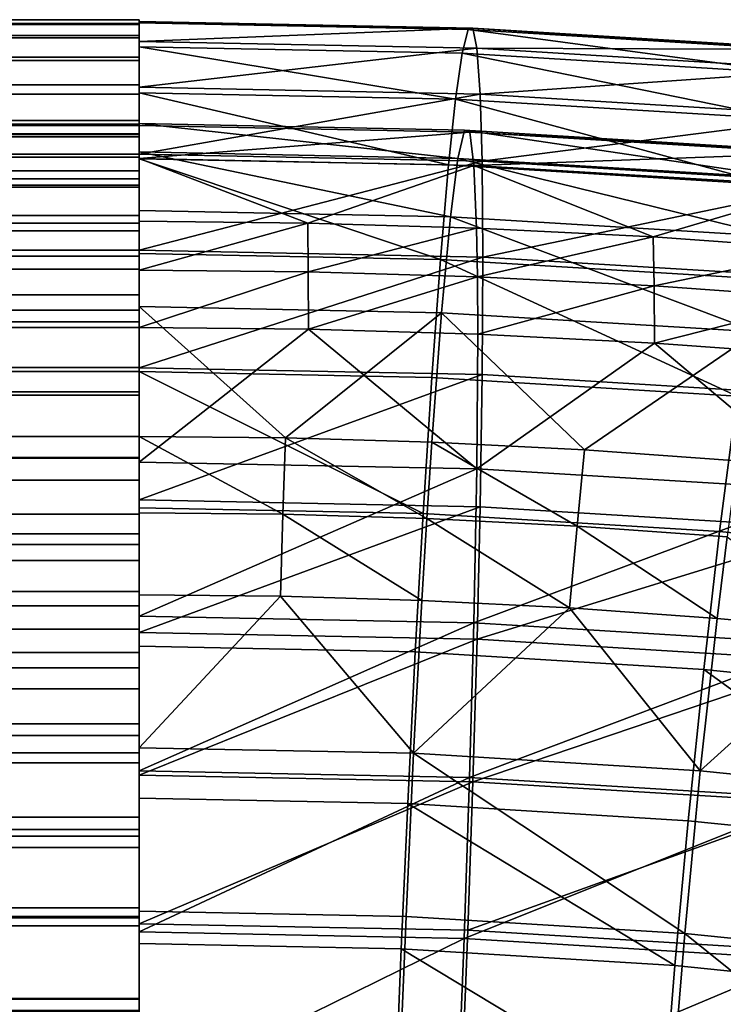
# Model space of a CAD drawing. Units: metres. Extents: x -4.63 to 2.42, y -0.17 to 3.06.
# Drawn here: x -1.21 to -1.2, y 0.53 to 0.55 of the extents above; entities that cross this region are included whole.
import ezdxf

# ---------------------------------------------------------------- set-up
doc = ezdxf.new("R2010")
doc.units = ezdxf.units.M
doc.linetypes.add('AUSGEZOGEN', pattern=[0])
doc.layers.add('Vorh. Geländer', color=254, linetype='AUSGEZOGEN', lineweight=13)

msp = doc.modelspace()

# ---------------------------------------------------------------- linework, layer by layer
at = {"layer": 'Vorh. Geländer', "color": 9, "linetype": 'AUSGEZOGEN', "lineweight": 25, "transparency": 33554687}
for points in [[(-1.210617, 0.552439, 0.517091), (-1.210617, 0.552338, 0.514657), (-1.325617, 0.552338, 0.514657), (-1.325617, 0.552439, 0.517091)], [(-1.210617, 0.552317, 0.519425), (-1.210617, 0.552439, 0.517091), (-1.325617, 0.552439, 0.517091), (-1.325617, 0.552317, 0.519425)], [(-1.210617, 0.552338, 0.514657), (-1.210617, 0.552035, 0.512413), (-1.325617, 0.552035, 0.512413), (-1.325617, 0.552338, 0.514657)], [(-1.210617, 0.551974, 0.521769), (-1.210617, 0.552317, 0.519425), (-1.325617, 0.552317, 0.519425), (-1.325617, 0.551974, 0.521769)], [(-1.202007, 0.552219, 0.518363), (-1.210617, 0.552391, 0.518507), (-1.210617, 0.551875, 0.522253)], [(-1.202131, 0.552184, 0.514696), (-1.210617, 0.552354, 0.514838), (-1.210617, 0.552391, 0.518507)], [(-1.202131, 0.552184, 0.514696), (-1.210617, 0.552391, 0.518507), (-1.202007, 0.552219, 0.518363)], [(-1.202284, 0.551573, 0.510866), (-1.210617, 0.551739, 0.511005), (-1.210617, 0.552354, 0.514838), (-1.202131, 0.552184, 0.514696)], [(-1.202007, 0.552219, 0.518363), (-1.210617, 0.551875, 0.522253), (-1.201902, 0.551702, 0.522107)], [(-1.193582, 0.551043, 0.510421), (-1.202284, 0.551573, 0.510866), (-1.202131, 0.552184, 0.514696)], [(-1.19327, 0.551645, 0.514243), (-1.202131, 0.552184, 0.514696), (-1.202007, 0.552219, 0.518363)], [(-1.193582, 0.551043, 0.510421), (-1.202131, 0.552184, 0.514696), (-1.19327, 0.551645, 0.514243)], [(-1.193016, 0.551671, 0.517903), (-1.202007, 0.552219, 0.518363), (-1.201902, 0.551702, 0.522107)], [(-1.19327, 0.551645, 0.514243), (-1.202007, 0.552219, 0.518363), (-1.193016, 0.551671, 0.517903)], [(-1.210617, 0.552035, 0.512413), (-1.210617, 0.551472, 0.509983), (-1.325617, 0.551472, 0.509983), (-1.325617, 0.552035, 0.512413)], [(-1.210617, 0.551386, 0.52417), (-1.210617, 0.551974, 0.521769), (-1.325617, 0.551974, 0.521769), (-1.325617, 0.551386, 0.52417)], [(-1.201902, 0.551702, 0.522107), (-1.210617, 0.551875, 0.522253), (-1.210617, 0.550698, 0.526172)], [(-1.202454, 0.550393, 0.507192), (-1.210617, 0.550555, 0.507328), (-1.210617, 0.551739, 0.511005)], [(-1.202454, 0.550393, 0.507192), (-1.210617, 0.551739, 0.511005), (-1.202284, 0.551573, 0.510866)], [(-1.201902, 0.551702, 0.522107), (-1.210617, 0.550698, 0.526172), (-1.201818, 0.550523, 0.526024)], [(-1.192802, 0.551148, 0.521642), (-1.201902, 0.551702, 0.522107), (-1.201818, 0.550523, 0.526024)], [(-1.193016, 0.551671, 0.517903), (-1.201902, 0.551702, 0.522107), (-1.192802, 0.551148, 0.521642)], [(-1.210617, 0.551472, 0.509983), (-1.210617, 0.550761, 0.507849), (-1.325617, 0.550761, 0.507849), (-1.325617, 0.551472, 0.509983)], [(-1.19393, 0.549874, 0.506756), (-1.202454, 0.550393, 0.507192), (-1.202284, 0.551573, 0.510866)], [(-1.19393, 0.549874, 0.506756), (-1.202284, 0.551573, 0.510866), (-1.193582, 0.551043, 0.510421)], [(-1.210617, 0.550523, 0.52661), (-1.210617, 0.551386, 0.52417), (-1.325617, 0.551386, 0.52417), (-1.325617, 0.550523, 0.52661)], [(-1.192802, 0.551148, 0.521642), (-1.201818, 0.550523, 0.526024), (-1.19263, 0.549963, 0.525555)], [(-1.210617, 0.550761, 0.507849), (-1.210617, 0.549708, 0.50547), (-1.325617, 0.549708, 0.50547), (-1.325617, 0.550761, 0.507849)], [(-1.201818, 0.550523, 0.526024), (-1.210617, 0.550698, 0.526172), (-1.210617, 0.548969, 0.529745)], [(-1.210617, 0.549496, 0.528798), (-1.210617, 0.550523, 0.52661), (-1.325617, 0.550523, 0.52661), (-1.325617, 0.549496, 0.528798)], [(-1.202636, 0.548693, 0.50378), (-1.210617, 0.548852, 0.503914), (-1.210617, 0.550555, 0.507328)], [(-1.202636, 0.548693, 0.50378), (-1.210617, 0.550555, 0.507328), (-1.202454, 0.550393, 0.507192)], [(-1.201818, 0.550523, 0.526024), (-1.210617, 0.548969, 0.529745), (-1.201767, 0.548793, 0.529597)], [(-1.19263, 0.549963, 0.525555), (-1.201818, 0.550523, 0.526024), (-1.201767, 0.548793, 0.529597)], [(-1.194302, 0.548185, 0.503355), (-1.202636, 0.548693, 0.50378), (-1.202454, 0.550393, 0.507192)], [(-1.194302, 0.548185, 0.503355), (-1.202454, 0.550393, 0.507192), (-1.19393, 0.549874, 0.506756)], [(-1.19263, 0.549963, 0.525555), (-1.201767, 0.548793, 0.529597), (-1.192526, 0.54823, 0.529125)], [(-1.210617, 0.549839, 0.517074), (-1.325617, 0.549839, 0.517074), (-1.325617, 0.549748, 0.51489), (-1.210617, 0.549748, 0.51489)], [(-1.210617, 0.549729, 0.51917), (-1.325617, 0.549729, 0.51917), (-1.325617, 0.549839, 0.517074), (-1.210617, 0.549839, 0.517074)], [(-1.210617, 0.549748, 0.51489), (-1.325617, 0.549748, 0.51489), (-1.325617, 0.549477, 0.512876), (-1.210617, 0.549477, 0.512876)], [(-1.210617, 0.549422, 0.521273), (-1.325617, 0.549422, 0.521273), (-1.325617, 0.549729, 0.51917), (-1.210617, 0.549729, 0.51917)], [(-1.210617, 0.549708, 0.50547), (-1.210617, 0.54854, 0.503405), (-1.325617, 0.54854, 0.503405), (-1.325617, 0.549708, 0.50547)], [(-1.202227, 0.549595, 0.514911), (-1.210617, 0.549762, 0.515052), (-1.210617, 0.549712, 0.519343), (-1.202085, 0.549541, 0.519201)], [(-1.202395, 0.548864, 0.510762), (-1.210617, 0.549028, 0.5109), (-1.210617, 0.549762, 0.515052)], [(-1.202395, 0.548864, 0.510762), (-1.210617, 0.549762, 0.515052), (-1.202227, 0.549595, 0.514911)], [(-1.202085, 0.549541, 0.519201), (-1.210617, 0.549712, 0.519343), (-1.210617, 0.548856, 0.523555)], [(-1.210617, 0.548171, 0.531022), (-1.210617, 0.549496, 0.528798), (-1.325617, 0.549496, 0.528798), (-1.325617, 0.548171, 0.531022)], [(-1.210617, 0.549477, 0.512876), (-1.325617, 0.549477, 0.512876), (-1.325617, 0.548971, 0.510694), (-1.210617, 0.548971, 0.510694)], [(-1.210617, 0.548894, 0.523429), (-1.325617, 0.548894, 0.523429), (-1.325617, 0.549422, 0.521273), (-1.210617, 0.549422, 0.521273)], [(-1.202085, 0.549541, 0.519201), (-1.210617, 0.548856, 0.523555), (-1.201979, 0.548684, 0.52341)], [(-1.19381, 0.548341, 0.510323), (-1.202395, 0.548864, 0.510762), (-1.202227, 0.549595, 0.514911)], [(-1.193467, 0.549061, 0.514464), (-1.202227, 0.549595, 0.514911), (-1.202085, 0.549541, 0.519201)], [(-1.19381, 0.548341, 0.510323), (-1.202227, 0.549595, 0.514911), (-1.193467, 0.549061, 0.514464)], [(-1.193177, 0.548999, 0.518745), (-1.202085, 0.549541, 0.519201), (-1.201979, 0.548684, 0.52341)], [(-1.193467, 0.549061, 0.514464), (-1.202085, 0.549541, 0.519201), (-1.193177, 0.548999, 0.518745)], [(-1.210617, 0.548971, 0.510694), (-1.325617, 0.548971, 0.510694), (-1.325617, 0.548333, 0.508779), (-1.210617, 0.548333, 0.508779)], [(-1.210617, 0.548119, 0.525619), (-1.325617, 0.548119, 0.525619), (-1.325617, 0.548894, 0.523429), (-1.210617, 0.548894, 0.523429)], [(-1.202589, 0.547358, 0.506771), (-1.210617, 0.547518, 0.506905), (-1.210617, 0.549028, 0.5109)], [(-1.202589, 0.547358, 0.506771), (-1.210617, 0.549028, 0.5109), (-1.202395, 0.548864, 0.510762)], [(-1.201767, 0.548793, 0.529597), (-1.210617, 0.548969, 0.529745), (-1.210617, 0.546497, 0.533256)], [(-1.193177, 0.548999, 0.518745), (-1.201979, 0.548684, 0.52341), (-1.192959, 0.548134, 0.522949)], [(-1.210617, 0.548856, 0.523555), (-1.210617, 0.547241, 0.527501), (-1.206262, 0.547197, 0.527464)], [(-1.201979, 0.548684, 0.52341), (-1.210617, 0.548856, 0.523555), (-1.206262, 0.547197, 0.527464)], [(-1.202847, 0.54626, 0.500375), (-1.210617, 0.546415, 0.500505), (-1.210617, 0.548852, 0.503914)], [(-1.202847, 0.54626, 0.500375), (-1.210617, 0.548852, 0.503914), (-1.202636, 0.548693, 0.50378)], [(-1.201767, 0.548793, 0.529597), (-1.210617, 0.546497, 0.533256), (-1.201748, 0.54632, 0.533107)], [(-1.206262, 0.547197, 0.527464), (-1.201911, 0.547067, 0.527355), (-1.201979, 0.548684, 0.52341)], [(-1.194734, 0.545766, 0.49996), (-1.202847, 0.54626, 0.500375), (-1.202636, 0.548693, 0.50378), (-1.194302, 0.548185, 0.503355)], [(-1.194207, 0.546848, 0.506343), (-1.202589, 0.547358, 0.506771), (-1.202395, 0.548864, 0.510762)], [(-1.194207, 0.546848, 0.506343), (-1.202395, 0.548864, 0.510762), (-1.19381, 0.548341, 0.510323)], [(-1.201979, 0.548684, 0.52341), (-1.201911, 0.547067, 0.527355), (-1.197361, 0.546838, 0.527163)], [(-1.192959, 0.548134, 0.522949), (-1.201979, 0.548684, 0.52341), (-1.197361, 0.546838, 0.527163)], [(-1.192526, 0.54823, 0.529125), (-1.201767, 0.548793, 0.529597), (-1.201748, 0.54632, 0.533107)], [(-1.210617, 0.54854, 0.503405), (-1.210617, 0.546992, 0.50121), (-1.325617, 0.546992, 0.50121), (-1.325617, 0.54854, 0.503405)], [(-1.210617, 0.548333, 0.508779), (-1.325617, 0.548333, 0.508779), (-1.325617, 0.547388, 0.506643), (-1.210617, 0.547388, 0.506643)], [(-1.210617, 0.546497, 0.533256), (-1.210617, 0.548171, 0.531022), (-1.325617, 0.548171, 0.531022), (-1.325617, 0.546497, 0.533256)], [(-1.210617, 0.547197, 0.527583), (-1.325617, 0.547197, 0.527583), (-1.325617, 0.548119, 0.525619), (-1.210617, 0.548119, 0.525619)], [(-1.192526, 0.54823, 0.529125), (-1.201748, 0.54632, 0.533107), (-1.192488, 0.545756, 0.532634)], [(-1.197361, 0.546838, 0.527163), (-1.192821, 0.546513, 0.526891), (-1.192959, 0.548134, 0.522949)], [(-1.210617, 0.547388, 0.506643), (-1.325617, 0.547388, 0.506643), (-1.325617, 0.546339, 0.50479), (-1.210617, 0.546339, 0.50479)], [(-1.202821, 0.544885, 0.502806), (-1.210617, 0.545041, 0.502936), (-1.210617, 0.547518, 0.506905), (-1.202589, 0.547358, 0.506771)], [(-1.19468, 0.54439, 0.50239), (-1.202821, 0.544885, 0.502806), (-1.202589, 0.547358, 0.506771)], [(-1.19468, 0.54439, 0.50239), (-1.202589, 0.547358, 0.506771), (-1.194207, 0.546848, 0.506343)], [(-1.210617, 0.546008, 0.52958), (-1.325617, 0.546008, 0.52958), (-1.325617, 0.547197, 0.527583), (-1.210617, 0.547197, 0.527583)], [(-1.206262, 0.547197, 0.527464), (-1.210617, 0.547241, 0.527501), (-1.210617, 0.545983, 0.529617)], [(-1.206262, 0.547197, 0.527464), (-1.210617, 0.545983, 0.529617), (-1.206252, 0.54594, 0.52958)], [(-1.201911, 0.547067, 0.527355), (-1.206262, 0.547197, 0.527464), (-1.206252, 0.54594, 0.52958)], [(-1.210617, 0.546992, 0.50121), (-1.210617, 0.545344, 0.499319), (-1.325617, 0.545344, 0.499319), (-1.325617, 0.546992, 0.50121)], [(-1.201911, 0.547067, 0.527355), (-1.206252, 0.54594, 0.52958), (-1.20189, 0.545809, 0.529471)], [(-1.197361, 0.546838, 0.527163), (-1.201911, 0.547067, 0.527355), (-1.20189, 0.545809, 0.529471)], [(-1.197361, 0.546838, 0.527163), (-1.20189, 0.545809, 0.529471), (-1.19733, 0.54558, 0.529278)], [(-1.192821, 0.546513, 0.526891), (-1.197361, 0.546838, 0.527163), (-1.19733, 0.54558, 0.529278)], [(-1.210617, 0.54465, 0.535233), (-1.210617, 0.546497, 0.533256), (-1.325617, 0.546497, 0.533256), (-1.325617, 0.54465, 0.535233)], [(-1.210617, 0.546339, 0.50479), (-1.325617, 0.546339, 0.50479), (-1.325617, 0.544949, 0.502819), (-1.210617, 0.544949, 0.502819)], [(-1.201748, 0.54632, 0.533107), (-1.210617, 0.546497, 0.533256), (-1.210617, 0.543464, 0.536304)], [(-1.20307, 0.543216, 0.497345), (-1.210617, 0.543367, 0.497471), (-1.210617, 0.546415, 0.500505), (-1.202847, 0.54626, 0.500375)], [(-1.192821, 0.546513, 0.526891), (-1.19733, 0.54558, 0.529278), (-1.192779, 0.545254, 0.529005)], [(-1.201748, 0.54632, 0.533107), (-1.210617, 0.543464, 0.536304), (-1.201767, 0.543287, 0.536156)], [(-1.19519, 0.542736, 0.496942), (-1.20307, 0.543216, 0.497345), (-1.202847, 0.54626, 0.500375)], [(-1.19519, 0.542736, 0.496942), (-1.202847, 0.54626, 0.500375), (-1.194734, 0.545766, 0.49996)], [(-1.192488, 0.545756, 0.532634), (-1.201748, 0.54632, 0.533107), (-1.201767, 0.543287, 0.536156), (-1.192526, 0.542725, 0.535684)], [(-1.210617, 0.544506, 0.531585), (-1.325617, 0.544506, 0.531585), (-1.325617, 0.546008, 0.52958), (-1.210617, 0.546008, 0.52958)], [(-1.206252, 0.54594, 0.52958), (-1.210617, 0.545983, 0.529617), (-1.210617, 0.544506, 0.531585)], [(-1.206252, 0.54594, 0.52958), (-1.210617, 0.544506, 0.531585), (-1.206249, 0.544462, 0.531548)], [(-1.20189, 0.545809, 0.529471), (-1.206252, 0.54594, 0.52958), (-1.206249, 0.544462, 0.531548)], [(-1.20189, 0.545809, 0.529471), (-1.206249, 0.544462, 0.531548), (-1.201883, 0.544331, 0.531438)], [(-1.19733, 0.54558, 0.529278), (-1.20189, 0.545809, 0.529471), (-1.201883, 0.544331, 0.531438)], [(-1.19733, 0.54558, 0.529278), (-1.201883, 0.544331, 0.531438), (-1.197319, 0.544101, 0.531245)], [(-1.192779, 0.545254, 0.529005), (-1.19733, 0.54558, 0.529278), (-1.197319, 0.544101, 0.531245)], [(-1.210617, 0.545344, 0.499319), (-1.210617, 0.543367, 0.497471), (-1.325617, 0.543367, 0.497471), (-1.325617, 0.545344, 0.499319)], [(-1.192779, 0.545254, 0.529005), (-1.197319, 0.544101, 0.531245), (-1.192764, 0.543776, 0.530972)], [(-1.210617, 0.544949, 0.502819), (-1.325617, 0.544949, 0.502819), (-1.325617, 0.54347, 0.501121), (-1.210617, 0.54347, 0.501121)], [(-1.206842, 0.541658, 0.499432), (-1.210617, 0.541695, 0.499463), (-1.210617, 0.545041, 0.502936)], [(-1.210617, 0.545041, 0.502936), (-1.202821, 0.544885, 0.502806), (-1.206842, 0.541658, 0.499432)], [(-1.202821, 0.544885, 0.502806), (-1.20307, 0.541545, 0.499337), (-1.206842, 0.541658, 0.499432)], [(-1.199126, 0.541346, 0.49917), (-1.20307, 0.541545, 0.499337), (-1.202821, 0.544885, 0.502806)], [(-1.202821, 0.544885, 0.502806), (-1.19468, 0.54439, 0.50239), (-1.199126, 0.541346, 0.49917)], [(-1.210617, 0.542758, 0.536881), (-1.210617, 0.54465, 0.535233), (-1.325617, 0.54465, 0.535233), (-1.325617, 0.542758, 0.536881)], [(-1.210617, 0.542847, 0.533359), (-1.325617, 0.542847, 0.533359), (-1.325617, 0.544506, 0.531585), (-1.210617, 0.544506, 0.531585)], [(-1.206249, 0.544462, 0.531548), (-1.210617, 0.544506, 0.531585), (-1.210617, 0.541033, 0.53493)], [(-1.210617, 0.541033, 0.53493), (-1.20191, 0.540859, 0.534784), (-1.206249, 0.544462, 0.531548)], [(-1.20191, 0.540859, 0.534784), (-1.201883, 0.544331, 0.531438), (-1.206249, 0.544462, 0.531548)], [(-1.197319, 0.544101, 0.531245), (-1.201883, 0.544331, 0.531438), (-1.20191, 0.540859, 0.534784)], [(-1.19468, 0.54439, 0.50239), (-1.19519, 0.541065, 0.498934), (-1.199126, 0.541346, 0.49917)], [(-1.20191, 0.540859, 0.534784), (-1.192819, 0.540305, 0.53432), (-1.197319, 0.544101, 0.531245)], [(-1.192819, 0.540305, 0.53432), (-1.192764, 0.543776, 0.530972), (-1.197319, 0.544101, 0.531245)], [(-1.210617, 0.54347, 0.501121), (-1.325617, 0.54347, 0.501121), (-1.325617, 0.541695, 0.499463), (-1.210617, 0.541695, 0.499463)], [(-1.210617, 0.543367, 0.497471), (-1.210617, 0.541133, 0.495797), (-1.325617, 0.541133, 0.495797), (-1.325617, 0.543367, 0.497471)], [(-1.201767, 0.543287, 0.536156), (-1.210617, 0.543464, 0.536304), (-1.210617, 0.540055, 0.538741)], [(-1.203293, 0.53971, 0.494877), (-1.210617, 0.539856, 0.494999), (-1.210617, 0.543367, 0.497471)], [(-1.203293, 0.53971, 0.494877), (-1.210617, 0.543367, 0.497471), (-1.20307, 0.543216, 0.497345)], [(-1.201767, 0.543287, 0.536156), (-1.210617, 0.540055, 0.538741), (-1.201822, 0.539879, 0.538594)], [(-1.195645, 0.539244, 0.494486), (-1.203293, 0.53971, 0.494877), (-1.20307, 0.543216, 0.497345), (-1.19519, 0.542736, 0.496942)], [(-1.192526, 0.542725, 0.535684), (-1.201767, 0.543287, 0.536156), (-1.201822, 0.539879, 0.538594), (-1.192638, 0.53932, 0.538125)], [(-1.210617, 0.541149, 0.534839), (-1.325617, 0.541149, 0.534839), (-1.325617, 0.542847, 0.533359), (-1.210617, 0.542847, 0.533359)], [(-1.210617, 0.540563, 0.538429), (-1.210617, 0.542758, 0.536881), (-1.325617, 0.542758, 0.536881), (-1.325617, 0.540563, 0.538429)], [(-1.188536, 0.538521, 0.493879), (-1.195645, 0.539244, 0.494486), (-1.19519, 0.542736, 0.496942)], [(-1.210617, 0.541695, 0.499463), (-1.325617, 0.541695, 0.499463), (-1.325617, 0.53969, 0.49796), (-1.210617, 0.53969, 0.49796)], [(-1.206906, 0.53969, 0.497954), (-1.210617, 0.539727, 0.497985), (-1.210617, 0.541695, 0.499463)], [(-1.206906, 0.53969, 0.497954), (-1.210617, 0.541695, 0.499463), (-1.206842, 0.541658, 0.499432)], [(-1.203198, 0.53958, 0.497861), (-1.206906, 0.53969, 0.497954), (-1.206842, 0.541658, 0.499432)], [(-1.203198, 0.53958, 0.497861), (-1.206842, 0.541658, 0.499432), (-1.20307, 0.541545, 0.499337)], [(-1.199321, 0.539384, 0.497697), (-1.203198, 0.53958, 0.497861), (-1.20307, 0.541545, 0.499337)], [(-1.199321, 0.539384, 0.497697), (-1.20307, 0.541545, 0.499337), (-1.199126, 0.541346, 0.49917)], [(-1.195452, 0.539108, 0.497465), (-1.199321, 0.539384, 0.497697), (-1.199126, 0.541346, 0.49917), (-1.19519, 0.541065, 0.498934)], [(-1.210617, 0.539179, 0.536229), (-1.325617, 0.539179, 0.536229), (-1.325617, 0.541149, 0.534839), (-1.210617, 0.541149, 0.534839)], [(-1.210617, 0.541133, 0.495797), (-1.210617, 0.538909, 0.494473), (-1.325617, 0.538909, 0.494473), (-1.325617, 0.541133, 0.495797)], [(-1.20191, 0.540859, 0.534784), (-1.210617, 0.541033, 0.53493), (-1.210617, 0.537063, 0.537407)], [(-1.20191, 0.540859, 0.534784), (-1.210617, 0.537063, 0.537407), (-1.201985, 0.536891, 0.537263)], [(-1.192819, 0.540305, 0.53432), (-1.20191, 0.540859, 0.534784), (-1.201985, 0.536891, 0.537263)], [(-1.210617, 0.538499, 0.539597), (-1.210617, 0.540563, 0.538429), (-1.325617, 0.540563, 0.538429), (-1.325617, 0.538499, 0.539597)], [(-1.192819, 0.540305, 0.53432), (-1.201985, 0.536891, 0.537263), (-1.192973, 0.536342, 0.536802)], [(-1.201822, 0.539879, 0.538594), (-1.210617, 0.540055, 0.538741), (-1.210617, 0.53664, 0.540445)], [(-1.201822, 0.539879, 0.538594), (-1.210617, 0.53664, 0.540445), (-1.201901, 0.536466, 0.540299)], [(-1.203493, 0.536141, 0.493151), (-1.210617, 0.536283, 0.49327), (-1.210617, 0.539856, 0.494999), (-1.203293, 0.53971, 0.494877)], [(-1.192638, 0.53932, 0.538125), (-1.201822, 0.539879, 0.538594), (-1.201901, 0.536466, 0.540299)], [(-1.210617, 0.53969, 0.49796), (-1.325617, 0.53969, 0.49796), (-1.325617, 0.537694, 0.496772), (-1.210617, 0.537694, 0.496772)], [(-1.206969, 0.537575, 0.496698), (-1.210617, 0.537612, 0.496728), (-1.210617, 0.539727, 0.497985), (-1.206906, 0.53969, 0.497954)], [(-1.203324, 0.537466, 0.496606), (-1.206969, 0.537575, 0.496698), (-1.206906, 0.53969, 0.497954)], [(-1.203324, 0.537466, 0.496606), (-1.206906, 0.53969, 0.497954), (-1.203198, 0.53958, 0.497861)], [(-1.196055, 0.535688, 0.492771), (-1.203493, 0.536141, 0.493151), (-1.203293, 0.53971, 0.494877), (-1.195645, 0.539244, 0.494486)], [(-1.199513, 0.537274, 0.496445), (-1.203324, 0.537466, 0.496606), (-1.203198, 0.53958, 0.497861)], [(-1.199513, 0.537274, 0.496445), (-1.203198, 0.53958, 0.497861), (-1.199321, 0.539384, 0.497697)], [(-1.192638, 0.53932, 0.538125), (-1.201901, 0.536466, 0.540299), (-1.1928, 0.535912, 0.539834)], [(-1.19571, 0.537003, 0.496217), (-1.199513, 0.537274, 0.496445), (-1.199321, 0.539384, 0.497697)], [(-1.19571, 0.537003, 0.496217), (-1.199321, 0.539384, 0.497697), (-1.195452, 0.539108, 0.497465)], [(-1.18914, 0.534984, 0.492181), (-1.196055, 0.535688, 0.492771), (-1.195645, 0.539244, 0.494486), (-1.188536, 0.538521, 0.493879)], [(-1.210617, 0.537326, 0.537277), (-1.325617, 0.537326, 0.537277), (-1.325617, 0.539179, 0.536229), (-1.210617, 0.539179, 0.536229)], [(-1.192165, 0.536677, 0.495944), (-1.19571, 0.537003, 0.496217), (-1.195452, 0.539108, 0.497465)], [(-1.210617, 0.538909, 0.494473), (-1.210617, 0.536721, 0.493446), (-1.325617, 0.536721, 0.493446), (-1.325617, 0.538909, 0.494473)], [(-1.210617, 0.53612, 0.540651), (-1.210617, 0.538499, 0.539597), (-1.325617, 0.538499, 0.539597), (-1.325617, 0.53612, 0.540651)], [(-1.210617, 0.537694, 0.496772), (-1.325617, 0.537694, 0.496772), (-1.325617, 0.53573, 0.49585), (-1.210617, 0.53573, 0.49585)], [(-1.210617, 0.533666, 0.495113), (-1.210617, 0.537612, 0.496728), (-1.206969, 0.537575, 0.496698)], [(-1.203536, 0.533524, 0.494994), (-1.210617, 0.533666, 0.495113), (-1.206969, 0.537575, 0.496698)], [(-1.206969, 0.537575, 0.496698), (-1.203324, 0.537466, 0.496606), (-1.203536, 0.533524, 0.494994)], [(-1.203536, 0.533524, 0.494994), (-1.203324, 0.537466, 0.496606), (-1.199513, 0.537274, 0.496445)], [(-1.210617, 0.53519, 0.538222), (-1.325617, 0.53519, 0.538222), (-1.325617, 0.537326, 0.537277), (-1.210617, 0.537326, 0.537277)], [(-1.196142, 0.533074, 0.494617), (-1.203536, 0.533524, 0.494994), (-1.199513, 0.537274, 0.496445)], [(-1.199513, 0.537274, 0.496445), (-1.19571, 0.537003, 0.496217), (-1.196142, 0.533074, 0.494617)], [(-1.201985, 0.536891, 0.537263), (-1.210617, 0.537063, 0.537407), (-1.210617, 0.533069, 0.538917)], [(-1.196142, 0.533074, 0.494617), (-1.19571, 0.537003, 0.496217), (-1.192165, 0.536677, 0.495944)], [(-1.210617, 0.536721, 0.493446), (-1.210617, 0.534281, 0.492583), (-1.325617, 0.534281, 0.492583), (-1.325617, 0.536721, 0.493446)], [(-1.201985, 0.536891, 0.537263), (-1.210617, 0.533069, 0.538917), (-1.202094, 0.532899, 0.538775)], [(-1.192973, 0.536342, 0.536802), (-1.201985, 0.536891, 0.537263), (-1.202094, 0.532899, 0.538775)], [(-1.201901, 0.536466, 0.540299), (-1.210617, 0.53664, 0.540445), (-1.210617, 0.532963, 0.541629)], [(-1.201901, 0.536466, 0.540299), (-1.210617, 0.532963, 0.541629), (-1.202008, 0.532792, 0.541484)], [(-1.1928, 0.535912, 0.539834), (-1.201901, 0.536466, 0.540299), (-1.202008, 0.532792, 0.541484)], [(-1.189269, 0.532375, 0.49403), (-1.196142, 0.533074, 0.494617), (-1.192165, 0.536677, 0.495944)], [(-1.203689, 0.532226, 0.491977), (-1.210617, 0.532364, 0.492093), (-1.210617, 0.536283, 0.49327), (-1.203493, 0.536141, 0.493151)], [(-1.192973, 0.536342, 0.536802), (-1.202094, 0.532899, 0.538775), (-1.193195, 0.532357, 0.53832)], [(-1.210617, 0.533986, 0.541361), (-1.210617, 0.53612, 0.540651), (-1.325617, 0.53612, 0.540651), (-1.325617, 0.533986, 0.541361)], [(-1.196455, 0.531785, 0.491608), (-1.203689, 0.532226, 0.491977), (-1.203493, 0.536141, 0.493151), (-1.196055, 0.535688, 0.492771)], [(-1.210617, 0.53573, 0.49585), (-1.325617, 0.53573, 0.49585), (-1.325617, 0.53354, 0.495075), (-1.210617, 0.53354, 0.495075)], [(-1.1928, 0.535912, 0.539834), (-1.202008, 0.532792, 0.541484), (-1.193018, 0.532244, 0.541025)], [(-1.18973, 0.531101, 0.491033), (-1.196455, 0.531785, 0.491608), (-1.196055, 0.535688, 0.492771)], [(-1.18973, 0.531101, 0.491033), (-1.196055, 0.535688, 0.492771), (-1.18914, 0.534984, 0.492181)], [(-1.210617, 0.533275, 0.53886), (-1.325617, 0.533275, 0.53886), (-1.325617, 0.53519, 0.538222), (-1.210617, 0.53519, 0.538222)], [(-1.210617, 0.534281, 0.492583), (-1.210617, 0.531879, 0.491994), (-1.325617, 0.531879, 0.491994), (-1.325617, 0.534281, 0.492583)], [(-1.210617, 0.531555, 0.541924), (-1.210617, 0.533986, 0.541361), (-1.325617, 0.533986, 0.541361), (-1.325617, 0.531555, 0.541924)], [(-1.203732, 0.529317, 0.494142), (-1.210617, 0.529454, 0.494257), (-1.210617, 0.533666, 0.495113), (-1.203536, 0.533524, 0.494994)], [(-1.210617, 0.53354, 0.495075), (-1.325617, 0.53354, 0.495075), (-1.325617, 0.531384, 0.494547), (-1.210617, 0.531384, 0.494547)], [(-1.196544, 0.528879, 0.493775), (-1.203732, 0.529317, 0.494142), (-1.203536, 0.533524, 0.494994)], [(-1.196544, 0.528879, 0.493775), (-1.203536, 0.533524, 0.494994), (-1.196142, 0.533074, 0.494617)], [(-1.210617, 0.531093, 0.539366), (-1.325617, 0.531093, 0.539366), (-1.325617, 0.533275, 0.53886), (-1.210617, 0.533275, 0.53886)], [(-1.202094, 0.532899, 0.538775), (-1.210617, 0.533069, 0.538917), (-1.210617, 0.528917, 0.539652)], [(-1.202008, 0.532792, 0.541484), (-1.210617, 0.532963, 0.541629), (-1.210617, 0.529131, 0.542243)], [(-1.202094, 0.532899, 0.538775), (-1.210617, 0.528917, 0.539652), (-1.202235, 0.52875, 0.539511)], [(-1.193195, 0.532357, 0.53832), (-1.202094, 0.532899, 0.538775), (-1.202235, 0.52875, 0.539511)], [(-1.189862, 0.528199, 0.493204), (-1.196544, 0.528879, 0.493775), (-1.196142, 0.533074, 0.494617), (-1.189269, 0.532375, 0.49403)], [(-1.202008, 0.532792, 0.541484), (-1.210617, 0.529131, 0.542243), (-1.20214, 0.528962, 0.542101)], [(-1.193018, 0.532244, 0.541025), (-1.202008, 0.532792, 0.541484), (-1.20214, 0.528962, 0.542101)], [(-1.203855, 0.528483, 0.491465), (-1.210617, 0.528617, 0.491578), (-1.210617, 0.532364, 0.492093), (-1.203689, 0.532226, 0.491977)], [(-1.196795, 0.528053, 0.491104), (-1.203855, 0.528483, 0.491465), (-1.203689, 0.532226, 0.491977)], [(-1.196795, 0.528053, 0.491104), (-1.203689, 0.532226, 0.491977), (-1.196455, 0.531785, 0.491608)], [(-1.193195, 0.532357, 0.53832), (-1.202235, 0.52875, 0.539511), (-1.193483, 0.528217, 0.539064)], [(-1.193018, 0.532244, 0.541025), (-1.20214, 0.528962, 0.542101), (-1.193289, 0.528423, 0.541648)], [(-1.210617, 0.531879, 0.491994), (-1.210617, 0.529536, 0.491652), (-1.325617, 0.529536, 0.491652), (-1.325617, 0.531879, 0.491994)], [(-1.190232, 0.527385, 0.490544), (-1.196795, 0.528053, 0.491104), (-1.196455, 0.531785, 0.491608), (-1.18973, 0.531101, 0.491033)], [(-1.210617, 0.529312, 0.542227), (-1.210617, 0.531555, 0.541924), (-1.325617, 0.531555, 0.541924), (-1.325617, 0.529312, 0.542227)], [(-1.210617, 0.531384, 0.494547), (-1.325617, 0.531384, 0.494547), (-1.325617, 0.529281, 0.494239), (-1.210617, 0.529281, 0.494239)], [(-1.210617, 0.529079, 0.539638), (-1.325617, 0.529079, 0.539638), (-1.325617, 0.531093, 0.539366), (-1.210617, 0.531093, 0.539366)], [(-1.210617, 0.529536, 0.491652), (-1.210617, 0.527201, 0.491529), (-1.325617, 0.527201, 0.491529), (-1.325617, 0.529536, 0.491652)], [(-1.203905, 0.525029, 0.494094), (-1.210617, 0.525163, 0.494206), (-1.210617, 0.529454, 0.494257), (-1.203732, 0.529317, 0.494142)], [(-1.210617, 0.526878, 0.542328), (-1.210617, 0.529312, 0.542227), (-1.325617, 0.529312, 0.542227), (-1.325617, 0.526878, 0.542328)], [(-1.210617, 0.529281, 0.494239), (-1.325617, 0.529281, 0.494239), (-1.325617, 0.527185, 0.494129), (-1.210617, 0.527185, 0.494129)], [(-1.210617, 0.526895, 0.539729), (-1.325617, 0.526895, 0.539729), (-1.325617, 0.529079, 0.539638), (-1.210617, 0.529079, 0.539638)], [(-1.20214, 0.528962, 0.542101), (-1.210617, 0.529131, 0.542243), (-1.210617, 0.525462, 0.54228), (-1.202285, 0.525296, 0.54214)], [(-1.196897, 0.524602, 0.493736), (-1.203905, 0.525029, 0.494094), (-1.203732, 0.529317, 0.494142), (-1.196544, 0.528879, 0.493775)], [(-1.202235, 0.52875, 0.539511), (-1.210617, 0.528917, 0.539652), (-1.210617, 0.524625, 0.539601)], [(-1.193289, 0.528423, 0.541648), (-1.20214, 0.528962, 0.542101), (-1.202285, 0.525296, 0.54214), (-1.193585, 0.524766, 0.541696)], [(-1.190383, 0.523939, 0.49318), (-1.196897, 0.524602, 0.493736), (-1.196544, 0.528879, 0.493775)], [(-1.190383, 0.523939, 0.49318), (-1.196544, 0.528879, 0.493775), (-1.189862, 0.528199, 0.493204)], [(-1.202235, 0.52875, 0.539511), (-1.210617, 0.524625, 0.539601), (-1.202408, 0.524462, 0.539463)], [(-1.204, 0.524816, 0.491504), (-1.210617, 0.524948, 0.491615), (-1.210617, 0.528617, 0.491578), (-1.203855, 0.528483, 0.491465)], [(-1.193483, 0.528217, 0.539064), (-1.202235, 0.52875, 0.539511), (-1.202408, 0.524462, 0.539463)], [(-1.197092, 0.524396, 0.491151), (-1.204, 0.524816, 0.491504), (-1.203855, 0.528483, 0.491465)], [(-1.197092, 0.524396, 0.491151), (-1.203855, 0.528483, 0.491465), (-1.196795, 0.528053, 0.491104)], [(-1.193483, 0.528217, 0.539064), (-1.202408, 0.524462, 0.539463), (-1.193836, 0.52394, 0.539025)], [(-1.19067, 0.523742, 0.490603), (-1.197092, 0.524396, 0.491151), (-1.196795, 0.528053, 0.491104), (-1.190232, 0.527385, 0.490544)], [(-1.210617, 0.527201, 0.491529), (-1.210617, 0.524768, 0.491631), (-1.325617, 0.524768, 0.491631), (-1.325617, 0.527201, 0.491529)], [(-1.210617, 0.527185, 0.494129), (-1.325617, 0.527185, 0.494129), (-1.325617, 0.525001, 0.49422), (-1.210617, 0.525001, 0.49422)]]:
    msp.add_3dface(points, dxfattribs=at)

doc.saveas('drawing.dxf')
